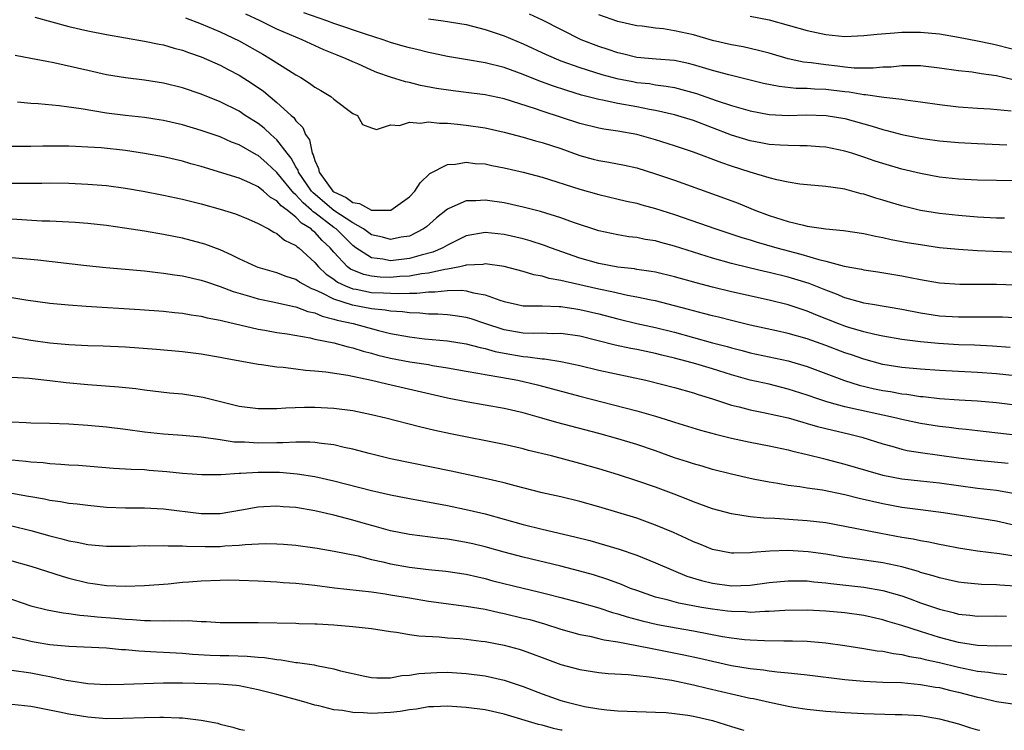
# Model space of a CAD drawing. Units: inches. Extents: x 2583000 to 2586000, y 1545000 to 1548000.
# Drawn here: x 2583208 to 2583312, y 1545000 to 1545075 of the extents above; entities that cross this region are included whole.
import ezdxf

# ---------------------------------------------------------------- set-up
doc = ezdxf.new("R2010")
doc.units = ezdxf.units.IN
doc.header["$MEASUREMENT"] = 0
doc.layers.add('LD25831545_2ft', color=104, linetype='Continuous')

msp = doc.modelspace()

# ---------------------------------------------------------------- linework, layer by layer
at = {"layer": 'LD25831545_2ft'}
for points, elevation in [([(2583209.4, 1545075.4), (2583213, 1545074.42), (2583215, 1545073.96), (2583217, 1545073.55), (2583219, 1545073.2), (2583221, 1545072.86), (2583222.54, 1545072.54), (2583223, 1545072.45), (2583224.12, 1545072.12), (2583225, 1545071.89), (2583225.64, 1545071.64), (2583227, 1545071.19), (2583229, 1545070.32), (2583229.85, 1545069.85), (2583231, 1545069.26), (2583232.38, 1545068.38), (2583233.56, 1545067.56), (2583235, 1545066.37), (2583236.48, 1545065), (2583236.77, 1545064.77), (2583237, 1545064.43), (2583237.73, 1545063.73), (2583238.02, 1545063), (2583238.43, 1545062.43), (2583238.72, 1545061), (2583238.82, 1545060.82), (2583239, 1545060.22), (2583239.4, 1545059.4), (2583239.46, 1545059), (2583240.9, 1545057), (2583241, 1545056.92), (2583242.31, 1545056.31), (2583243, 1545055.78), (2583243.7, 1545055.7), (2583245, 1545054.99), (2583247, 1545054.98), (2583247.04, 1545055), (2583249, 1545056.41), (2583249.57, 1545057), (2583250.13, 1545057.87), (2583251.15, 1545058.85), (2583253, 1545059.83), (2583253.85, 1545059.85), (2583255, 1545060.06), (2583255.93, 1545059.93), (2583257, 1545059.87), (2583257.71, 1545059.71), (2583259, 1545059.47), (2583261, 1545059.01), (2583263, 1545058.48), (2583267, 1545057.2), (2583269, 1545056.64), (2583271.94, 1545055.94), (2583273, 1545055.71), (2583273.55, 1545055.55), (2583275, 1545055.16), (2583277, 1545054.52), (2583281.36, 1545053), (2583284.11, 1545052.11), (2583285, 1545051.84), (2583285.63, 1545051.63), (2583287.81, 1545051), (2583290.35, 1545050.35), (2583292.23, 1545049.77), (2583293, 1545049.59), (2583294.93, 1545049.08), (2583296.76, 1545048.76), (2583297, 1545048.69), (2583298.47, 1545048.47), (2583301, 1545048.04), (2583301.88, 1545047.88), (2583303, 1545047.64), (2583305, 1545047.29), (2583307.15, 1545047.15), (2583311, 1545047.15), (2583317, 1545046.96)], 7916), ([(2583311.87, 1545054.13), (2583311, 1545054.15), (2583309, 1545054.25), (2583307, 1545054.41), (2583305, 1545054.64), (2583303, 1545054.96), (2583301, 1545055.45), (2583299.8, 1545055.8), (2583299, 1545056.06), (2583298.26, 1545056.26), (2583297, 1545056.68), (2583296.73, 1545056.73), (2583295, 1545057.19), (2583294.77, 1545057.23), (2583293, 1545057.49), (2583290.25, 1545057.74), (2583289, 1545057.94), (2583287.82, 1545058.18), (2583287, 1545058.41), (2583285, 1545059.02), (2583283, 1545059.65), (2583281.99, 1545059.99), (2583279, 1545061.11), (2583277, 1545061.79), (2583275, 1545062.43), (2583273, 1545062.99), (2583271, 1545063.34), (2583269.54, 1545063.54), (2583269, 1545063.65), (2583267, 1545064.14), (2583263, 1545065.46), (2583262.3, 1545065.7), (2583259, 1545066.74), (2583257, 1545067.17), (2583255, 1545067.44), (2583253.6, 1545067.6), (2583251.86, 1545067.86), (2583250.17, 1545068.17), (2583249, 1545068.47), (2583248.56, 1545068.56), (2583247, 1545069.06), (2583245.55, 1545069.55), (2583245, 1545069.79), (2583243.55, 1545070.45), (2583243, 1545070.68), (2583242.32, 1545071), (2583241.37, 1545071.37), (2583241, 1545071.53), (2583239.95, 1545071.95), (2583237.67, 1545073), (2583237, 1545073.26), (2583235, 1545074.13), (2583233.22, 1545075), (2583231.71, 1545075.71)], 7920), ([(2583313, 1545058.08), (2583311, 1545058.11), (2583309, 1545058.17), (2583307, 1545058.27), (2583305, 1545058.49), (2583303, 1545058.85), (2583301, 1545059.33), (2583299, 1545059.92), (2583298.18, 1545060.18), (2583297, 1545060.59), (2583296.68, 1545060.68), (2583295.72, 1545061), (2583295, 1545061.22), (2583293, 1545061.64), (2583292.32, 1545061.68), (2583291, 1545061.79), (2583290.22, 1545061.78), (2583289, 1545061.81), (2583288.15, 1545061.85), (2583287, 1545061.94), (2583286.11, 1545062.11), (2583285, 1545062.31), (2583283, 1545062.93), (2583279, 1545064.45), (2583277, 1545065.07), (2583275, 1545065.52), (2583274.37, 1545065.63), (2583273, 1545065.91), (2583271, 1545066.26), (2583269.39, 1545066.61), (2583269, 1545066.68), (2583267.16, 1545067.16), (2583265.63, 1545067.63), (2583264.12, 1545068.12), (2583262.66, 1545068.66), (2583261, 1545069.34), (2583259, 1545070.06), (2583257, 1545070.55), (2583254.9, 1545070.9), (2583253, 1545071.24), (2583251.55, 1545071.55), (2583251, 1545071.65), (2583249.92, 1545071.92), (2583249, 1545072.13), (2583248.33, 1545072.33), (2583247, 1545072.71), (2583246.2, 1545073), (2583244.46, 1545073.54), (2583241, 1545074.72), (2583240.27, 1545075), (2583237.84, 1545075.84)], 7922), ([(2583312.55, 1545065.45), (2583310.34, 1545065.66), (2583309, 1545065.74), (2583307, 1545065.89), (2583305, 1545066.12), (2583303, 1545066.42), (2583301.39, 1545066.61), (2583301, 1545066.68), (2583299.12, 1545066.88), (2583297.17, 1545067.17), (2583297, 1545067.17), (2583295.45, 1545067.45), (2583295, 1545067.49), (2583293, 1545067.74), (2583291.77, 1545067.77), (2583291, 1545067.84), (2583289.85, 1545067.85), (2583288.05, 1545068.05), (2583286.38, 1545068.38), (2583282.72, 1545069.28), (2583281, 1545069.75), (2583279.94, 1545070.06), (2583279, 1545070.35), (2583278.49, 1545070.49), (2583277, 1545070.8), (2583275.05, 1545070.95), (2583273, 1545071.14), (2583271.51, 1545071.51), (2583271, 1545071.62), (2583269.97, 1545071.97), (2583269, 1545072.28), (2583267.12, 1545073), (2583263.06, 1545075.06), (2583261.69, 1545075.69)], 7926), ([(2583312.77, 1545068.77), (2583311, 1545069.19), (2583309.4, 1545069.4), (2583308.43, 1545069.57), (2583307, 1545069.73), (2583305, 1545070.01), (2583303, 1545070.23), (2583302.25, 1545070.25), (2583301, 1545070.24), (2583299.88, 1545070.12), (2583299, 1545070.09), (2583298, 1545070), (2583295.99, 1545070.01), (2583295, 1545070.11), (2583294.22, 1545070.22), (2583293, 1545070.34), (2583291.44, 1545070.56), (2583290.64, 1545070.64), (2583289, 1545070.99), (2583287, 1545071.58), (2583285.88, 1545071.88), (2583284.25, 1545072.25), (2583283, 1545072.47), (2583281, 1545072.93), (2583279, 1545073.51), (2583278.33, 1545073.67), (2583277, 1545073.96), (2583275.85, 1545074.15), (2583275, 1545074.22), (2583273.57, 1545074.43), (2583273, 1545074.49), (2583271, 1545074.94), (2583269, 1545075.64)], 7928), ([(2583285, 1545075.48), (2583287, 1545075.1), (2583289, 1545074.56), (2583291, 1545073.97), (2583293, 1545073.55), (2583295, 1545073.36), (2583297, 1545073.44), (2583298.4, 1545073.6), (2583300.25, 1545073.75), (2583301, 1545073.79), (2583303, 1545073.8), (2583305, 1545073.62), (2583307, 1545073.29), (2583309, 1545072.9), (2583310.56, 1545072.56), (2583311, 1545072.48), (2583313.77, 1545071.77)], 7930), ([(2583225.33, 1545075.33), (2583227, 1545074.7), (2583229, 1545073.84), (2583231, 1545072.89), (2583233.49, 1545071.49), (2583234.33, 1545071), (2583236.23, 1545069.77), (2583237, 1545069.29), (2583237.51, 1545069), (2583238.42, 1545068.42), (2583239, 1545068), (2583239.64, 1545067.64), (2583240.69, 1545067), (2583241, 1545066.73), (2583243, 1545065.22), (2583243.52, 1545065), (2583244.03, 1545064.03), (2583245, 1545063.68), (2583245.52, 1545063.52), (2583247, 1545064.01), (2583247.95, 1545063.95), (2583249, 1545064.28), (2583250.17, 1545064.17), (2583251, 1545064.31), (2583252.18, 1545064.18), (2583253, 1545064.19), (2583254.07, 1545064.07), (2583255, 1545063.99), (2583257, 1545063.68), (2583259, 1545063.23), (2583261, 1545062.71), (2583262.32, 1545062.32), (2583263, 1545062.15), (2583265, 1545061.49), (2583267, 1545060.77), (2583268.39, 1545060.39), (2583269, 1545060.23), (2583270.06, 1545060.06), (2583271.73, 1545059.73), (2583273, 1545059.45), (2583275, 1545058.84), (2583277, 1545058.15), (2583282.26, 1545056.26), (2583283.72, 1545055.72), (2583285.47, 1545055), (2583287, 1545054.43), (2583289, 1545053.79), (2583290.61, 1545053.39), (2583291, 1545053.31), (2583292.98, 1545053.02), (2583294.85, 1545052.85), (2583297, 1545052.52), (2583298.24, 1545052.24), (2583299, 1545052.11), (2583299.89, 1545051.89), (2583301.58, 1545051.58), (2583303, 1545051.34), (2583305, 1545051.05), (2583307, 1545050.85), (2583309, 1545050.72), (2583310.65, 1545050.65), (2583313.44, 1545050.56)], 7918), ([(2583251, 1545075.22), (2583252.56, 1545075), (2583255, 1545074.61), (2583257, 1545074.1), (2583258.36, 1545073.64), (2583259, 1545073.4), (2583261, 1545072.58), (2583263.45, 1545071.45), (2583265, 1545070.79), (2583267, 1545070.07), (2583269.32, 1545069.32), (2583270.9, 1545068.9), (2583272.58, 1545068.58), (2583273, 1545068.5), (2583274.36, 1545068.36), (2583275, 1545068.25), (2583276.11, 1545068.11), (2583277, 1545067.94), (2583277.76, 1545067.76), (2583279.32, 1545067.32), (2583281.41, 1545066.59), (2583283, 1545066.06), (2583285, 1545065.48), (2583287, 1545065.11), (2583289, 1545065.01), (2583290.95, 1545065.05), (2583293.03, 1545065), (2583295, 1545064.67), (2583297.88, 1545063.88), (2583299, 1545063.51), (2583299.42, 1545063.42), (2583301, 1545062.98), (2583303, 1545062.6), (2583303.47, 1545062.53), (2583305, 1545062.32), (2583307, 1545062.13), (2583309, 1545062.02), (2583312.1, 1545061.9)], 7924), ([(2583313.56, 1545043.56), (2583311.66, 1545043.66), (2583311, 1545043.68), (2583309.69, 1545043.69), (2583307, 1545043.66), (2583305, 1545043.79), (2583303, 1545044.11), (2583301, 1545044.49), (2583297.92, 1545045), (2583297, 1545045.16), (2583296.78, 1545045.22), (2583295, 1545045.73), (2583294.12, 1545046.12), (2583293, 1545046.52), (2583291.23, 1545047.23), (2583289.7, 1545047.7), (2583289, 1545047.91), (2583287, 1545048.4), (2583286.51, 1545048.51), (2583284.89, 1545048.89), (2583283, 1545049.36), (2583281, 1545049.91), (2583279, 1545050.53), (2583277, 1545051.18), (2583275.56, 1545051.56), (2583275, 1545051.74), (2583273.9, 1545051.9), (2583273, 1545052.09), (2583272.18, 1545052.18), (2583271, 1545052.37), (2583269, 1545052.79), (2583266.33, 1545053.67), (2583265, 1545054.16), (2583262.83, 1545054.83), (2583261, 1545055.3), (2583259, 1545055.76), (2583257, 1545056.06), (2583255.99, 1545055.99), (2583255, 1545055.98), (2583253.16, 1545055.16), (2583253, 1545055.1), (2583251.84, 1545054.16), (2583250.78, 1545053.22), (2583250.47, 1545053), (2583249, 1545052.25), (2583248.12, 1545052.12), (2583247, 1545051.88), (2583246.13, 1545052.13), (2583245, 1545052.38), (2583244.14, 1545053), (2583243, 1545053.64), (2583241, 1545054.96), (2583238.81, 1545056.81), (2583238.65, 1545057), (2583237.28, 1545059), (2583237.22, 1545059.22), (2583237, 1545059.57), (2583236.49, 1545060.49), (2583236.08, 1545061), (2583235, 1545062.42), (2583234.34, 1545063), (2583233.65, 1545063.65), (2583233, 1545064.14), (2583231.64, 1545065), (2583231, 1545065.44), (2583229, 1545066.45), (2583227, 1545067.26), (2583225, 1545067.93), (2583223, 1545068.42), (2583221, 1545068.73), (2583219, 1545068.98), (2583217, 1545069.31), (2583215, 1545069.74), (2583211.44, 1545070.56), (2583210.69, 1545070.69), (2583209, 1545071.03), (2583207.33, 1545071.33)], 7914), ([(2583312.46, 1545040.46), (2583310.6, 1545040.6), (2583308.7, 1545040.7), (2583307, 1545040.75), (2583304.88, 1545040.88), (2583303, 1545041.06), (2583301, 1545041.31), (2583299, 1545041.66), (2583298.17, 1545041.83), (2583297, 1545042.12), (2583295.41, 1545042.59), (2583295, 1545042.72), (2583294.26, 1545043), (2583291.93, 1545043.93), (2583291, 1545044.32), (2583290.49, 1545044.49), (2583289, 1545044.99), (2583287, 1545045.49), (2583283, 1545046.36), (2583281, 1545046.83), (2583279.29, 1545047.29), (2583277, 1545047.95), (2583275, 1545048.43), (2583274.52, 1545048.52), (2583273, 1545048.73), (2583272.77, 1545048.77), (2583271, 1545048.97), (2583269, 1545049.34), (2583267, 1545049.91), (2583263.89, 1545051), (2583263.25, 1545051.25), (2583261.73, 1545051.73), (2583261, 1545051.94), (2583259, 1545052.4), (2583257, 1545052.61), (2583255, 1545052.27), (2583253, 1545051.29), (2583252.52, 1545051), (2583251.47, 1545050.53), (2583250.22, 1545050.22), (2583249, 1545049.86), (2583247, 1545049.64), (2583246.19, 1545049.81), (2583245, 1545049.95), (2583243.34, 1545051), (2583243, 1545051.25), (2583241.24, 1545053), (2583241, 1545053.17), (2583239, 1545054.7), (2583238.82, 1545054.82), (2583238.65, 1545055), (2583237.75, 1545055.75), (2583237, 1545056.62), (2583236.78, 1545056.78), (2583235, 1545058.96), (2583233.94, 1545059.94), (2583233, 1545060.78), (2583232.85, 1545060.85), (2583231, 1545061.9), (2583230.19, 1545062.19), (2583229, 1545062.73), (2583227.3, 1545063.3), (2583227, 1545063.42), (2583225, 1545064.02), (2583223, 1545064.48), (2583222.55, 1545064.55), (2583221, 1545064.77), (2583218.98, 1545064.98), (2583217, 1545065.23), (2583214.3, 1545065.7), (2583211.97, 1545066.03), (2583209.78, 1545066.22), (2583209, 1545066.25), (2583207.6, 1545066.4)], 7912), ([(2583313, 1545037.46), (2583311, 1545037.68), (2583309, 1545037.83), (2583305, 1545038.05), (2583303, 1545038.18), (2583301, 1545038.35), (2583299, 1545038.66), (2583297, 1545039.22), (2583295.69, 1545039.69), (2583295, 1545039.92), (2583293, 1545040.68), (2583291, 1545041.37), (2583289, 1545041.95), (2583287.77, 1545042.23), (2583285, 1545042.84), (2583283, 1545043.31), (2583281.66, 1545043.66), (2583281, 1545043.81), (2583280.07, 1545044.07), (2583279, 1545044.34), (2583278.49, 1545044.49), (2583277, 1545044.89), (2583275, 1545045.39), (2583274.53, 1545045.47), (2583273, 1545045.8), (2583272.02, 1545045.98), (2583270.36, 1545046.36), (2583269, 1545046.64), (2583265.43, 1545047.43), (2583265, 1545047.56), (2583263.77, 1545047.77), (2583263, 1545048.01), (2583262.15, 1545048.15), (2583261, 1545048.51), (2583259, 1545049.04), (2583257, 1545049.31), (2583256.74, 1545049.26), (2583255, 1545049.17), (2583254.88, 1545049.12), (2583254.3, 1545049), (2583253, 1545048.76), (2583252.73, 1545048.73), (2583251, 1545048.34), (2583250.26, 1545048.26), (2583249, 1545048.02), (2583247.97, 1545047.97), (2583247, 1545047.88), (2583245.91, 1545047.91), (2583245, 1545048), (2583244.17, 1545048.17), (2583243, 1545048.65), (2583242.76, 1545048.76), (2583242.46, 1545049), (2583241, 1545050.56), (2583240.62, 1545051), (2583239.78, 1545051.78), (2583239, 1545052.65), (2583238.79, 1545052.79), (2583238.6, 1545053), (2583237.6, 1545053.6), (2583237, 1545054.26), (2583236.06, 1545055), (2583235.44, 1545055.44), (2583235, 1545055.97), (2583234.32, 1545056.32), (2583233.56, 1545057), (2583233, 1545057.46), (2583232.12, 1545057.88), (2583231, 1545058.37), (2583227, 1545059.59), (2583225.89, 1545059.89), (2583225, 1545060.16), (2583223, 1545060.62), (2583220.99, 1545060.99), (2583219, 1545061.28), (2583216.44, 1545061.56), (2583215, 1545061.66), (2583213.7, 1545061.7), (2583213, 1545061.76), (2583212.23, 1545061.77), (2583211, 1545061.76), (2583210.25, 1545061.75), (2583209, 1545061.7), (2583208.28, 1545061.72), (2583207, 1545061.72)], 7910), ([(2583207, 1545057.85), (2583210.16, 1545057.84), (2583211, 1545057.87), (2583213, 1545057.83), (2583215, 1545057.75), (2583217, 1545057.6), (2583219, 1545057.33), (2583220.86, 1545057), (2583223, 1545056.59), (2583225, 1545056.15), (2583227, 1545055.64), (2583229, 1545055.09), (2583230.6, 1545054.6), (2583231.98, 1545054.02), (2583233, 1545053.57), (2583234.09, 1545053), (2583234.66, 1545052.66), (2583235, 1545052.53), (2583235.81, 1545051.81), (2583237, 1545051.25), (2583237.12, 1545051.12), (2583237.29, 1545051), (2583239, 1545049.45), (2583239.37, 1545049), (2583240.21, 1545048.21), (2583241, 1545047.7), (2583241.39, 1545047.39), (2583242.22, 1545047), (2583243, 1545046.68), (2583243.38, 1545046.62), (2583245, 1545046.3), (2583246.26, 1545046.26), (2583247, 1545046.2), (2583247.84, 1545046.16), (2583249, 1545046.23), (2583249.79, 1545046.21), (2583251, 1545046.35), (2583251.66, 1545046.34), (2583253, 1545046.49), (2583254.52, 1545046.52), (2583255, 1545046.46), (2583255.75, 1545046.25), (2583257, 1545046.05), (2583258.53, 1545045.47), (2583259, 1545045.33), (2583260.4, 1545045), (2583261, 1545044.88), (2583263, 1545044.86), (2583264.8, 1545044.8), (2583265, 1545044.81), (2583266.56, 1545044.56), (2583267, 1545044.5), (2583269, 1545044.02), (2583271, 1545043.5), (2583273, 1545043.02), (2583275, 1545042.59), (2583277, 1545042.09), (2583281, 1545040.97), (2583282.56, 1545040.56), (2583283, 1545040.43), (2583284.15, 1545040.15), (2583285, 1545039.91), (2583289, 1545039.05), (2583291, 1545038.46), (2583293, 1545037.72), (2583294.97, 1545036.97), (2583296.49, 1545036.49), (2583298.11, 1545036.11), (2583299, 1545035.92), (2583299.81, 1545035.81), (2583301, 1545035.58), (2583301.53, 1545035.54), (2583303, 1545035.3), (2583303.28, 1545035.28), (2583305, 1545035.08), (2583307.06, 1545034.94), (2583309, 1545034.84), (2583311, 1545034.66), (2583313, 1545034.4)], 7908), ([(2583313, 1545031.19), (2583309, 1545031.65), (2583307.81, 1545031.81), (2583307, 1545031.88), (2583306.02, 1545032.02), (2583305, 1545032.12), (2583303, 1545032.42), (2583301, 1545032.86), (2583300.45, 1545033), (2583295, 1545034.21), (2583293.33, 1545034.67), (2583293, 1545034.75), (2583292.23, 1545035), (2583291, 1545035.43), (2583289, 1545036.08), (2583287, 1545036.58), (2583285, 1545037.02), (2583283, 1545037.58), (2583281, 1545038.22), (2583279.26, 1545038.74), (2583278.33, 1545039), (2583277, 1545039.35), (2583275.66, 1545039.66), (2583275, 1545039.83), (2583273, 1545040.25), (2583272.37, 1545040.37), (2583270.73, 1545040.73), (2583267, 1545041.67), (2583265, 1545041.96), (2583264.07, 1545041.93), (2583263, 1545041.97), (2583262.06, 1545041.94), (2583261, 1545041.98), (2583259, 1545042.33), (2583256.95, 1545043), (2583255.5, 1545043.5), (2583255, 1545043.65), (2583253.83, 1545043.83), (2583253, 1545043.93), (2583251.99, 1545044), (2583251, 1545044.01), (2583250.1, 1545044.1), (2583249, 1545044.13), (2583248.25, 1545044.25), (2583247, 1545044.32), (2583246.43, 1545044.43), (2583245, 1545044.57), (2583242.96, 1545044.96), (2583241, 1545045.58), (2583239.77, 1545046.23), (2583239, 1545046.57), (2583238.67, 1545046.67), (2583237.37, 1545047.37), (2583237, 1545047.65), (2583235.97, 1545047.97), (2583235, 1545048.37), (2583234.5, 1545048.5), (2583233, 1545048.94), (2583232.85, 1545049), (2583231, 1545049.84), (2583230.23, 1545050.23), (2583229, 1545050.78), (2583227.39, 1545051.39), (2583227, 1545051.51), (2583225, 1545052.01), (2583223, 1545052.41), (2583221, 1545052.76), (2583218.9, 1545053.1), (2583217, 1545053.36), (2583215, 1545053.57), (2583213.67, 1545053.67), (2583211, 1545053.81), (2583210.16, 1545053.84), (2583208.03, 1545053.97), (2583207, 1545054.05)], 7906), ([(2583207, 1545050), (2583209.74, 1545049.74), (2583214.88, 1545049.12), (2583216.92, 1545048.92), (2583221, 1545048.56), (2583222.4, 1545048.4), (2583223, 1545048.34), (2583224.16, 1545048.16), (2583225, 1545048.05), (2583227, 1545047.59), (2583227.43, 1545047.43), (2583229, 1545046.92), (2583230.38, 1545046.38), (2583232.11, 1545045.89), (2583233, 1545045.61), (2583234.75, 1545045.25), (2583236.79, 1545044.79), (2583237, 1545044.76), (2583238.27, 1545044.27), (2583239, 1545044.12), (2583239.77, 1545043.77), (2583241, 1545043.48), (2583241.36, 1545043.36), (2583243.03, 1545043), (2583245.73, 1545042.27), (2583247, 1545041.96), (2583249, 1545041.58), (2583250.6, 1545041.4), (2583253, 1545041.17), (2583255, 1545040.86), (2583256.46, 1545040.46), (2583257, 1545040.36), (2583258.05, 1545040.05), (2583259, 1545039.87), (2583261, 1545039.51), (2583261.49, 1545039.49), (2583263, 1545039.28), (2583263.27, 1545039.27), (2583265, 1545039), (2583267, 1545038.55), (2583269, 1545038.06), (2583273.97, 1545037), (2583277, 1545036.23), (2583279, 1545035.68), (2583279.51, 1545035.51), (2583281, 1545035.05), (2583283, 1545034.38), (2583283.81, 1545034.19), (2583285, 1545033.88), (2583286.39, 1545033.61), (2583289, 1545033.02), (2583290.56, 1545032.56), (2583291, 1545032.45), (2583292.11, 1545032.11), (2583293.72, 1545031.72), (2583295.36, 1545031.36), (2583296.8, 1545031), (2583299, 1545030.29), (2583299.97, 1545030.03), (2583301, 1545029.72), (2583301.59, 1545029.59), (2583303, 1545029.36), (2583307, 1545028.82), (2583309, 1545028.57), (2583312.24, 1545028.24)], 7904), ([(2583207, 1545045.77), (2583208.48, 1545045.52), (2583211, 1545045.17), (2583212.97, 1545044.97), (2583214.83, 1545044.83), (2583220.5, 1545044.5), (2583223, 1545044.32), (2583224.18, 1545044.18), (2583225, 1545044.11), (2583225.93, 1545043.93), (2583227, 1545043.78), (2583227.62, 1545043.62), (2583229, 1545043.36), (2583229.28, 1545043.28), (2583233, 1545042.41), (2583233.7, 1545042.3), (2583235, 1545042.07), (2583236.08, 1545041.92), (2583238.52, 1545041.48), (2583239, 1545041.36), (2583241, 1545040.95), (2583242.53, 1545040.53), (2583243, 1545040.44), (2583244.09, 1545040.09), (2583245, 1545039.87), (2583245.67, 1545039.66), (2583247, 1545039.35), (2583249.03, 1545038.97), (2583251, 1545038.66), (2583251.43, 1545038.57), (2583253, 1545038.32), (2583255, 1545037.96), (2583256.23, 1545037.77), (2583257, 1545037.62), (2583258.66, 1545037.34), (2583260.43, 1545037), (2583262.51, 1545036.51), (2583264.1, 1545036.1), (2583267, 1545035.31), (2583273, 1545033.77), (2583275, 1545033.2), (2583276.69, 1545032.69), (2583277, 1545032.58), (2583279.74, 1545031.74), (2583281.31, 1545031.31), (2583283, 1545030.9), (2583285, 1545030.47), (2583287, 1545030.09), (2583289, 1545029.65), (2583289.51, 1545029.51), (2583291, 1545029.16), (2583292.72, 1545028.72), (2583293, 1545028.66), (2583295, 1545028.14), (2583297.43, 1545027.43), (2583299, 1545026.99), (2583301, 1545026.6), (2583303, 1545026.36), (2583305, 1545026.15), (2583309, 1545025.6), (2583311, 1545025.37), (2583313, 1545025.04)], 7902), ([(2583313, 1545021.66), (2583311, 1545022.11), (2583305.42, 1545023), (2583303, 1545023.3), (2583301, 1545023.56), (2583299, 1545023.93), (2583296.5, 1545024.5), (2583295, 1545024.88), (2583292.63, 1545025.37), (2583291, 1545025.61), (2583290.25, 1545025.75), (2583289, 1545025.89), (2583287.9, 1545026.1), (2583287, 1545026.22), (2583285.47, 1545026.53), (2583285, 1545026.62), (2583283, 1545027.08), (2583281, 1545027.58), (2583279.91, 1545027.91), (2583279, 1545028.16), (2583278.38, 1545028.38), (2583277, 1545028.82), (2583275, 1545029.54), (2583273, 1545030.21), (2583271, 1545030.82), (2583269, 1545031.39), (2583264.55, 1545032.55), (2583262.99, 1545033.01), (2583261, 1545033.55), (2583259, 1545034.01), (2583257, 1545034.38), (2583255, 1545034.73), (2583253, 1545035.12), (2583246.59, 1545036.59), (2583245, 1545036.99), (2583242.5, 1545037.5), (2583240.15, 1545037.85), (2583239, 1545037.96), (2583238.02, 1545038.02), (2583237, 1545038.17), (2583235.65, 1545038.35), (2583235, 1545038.4), (2583233.36, 1545038.64), (2583233, 1545038.67), (2583229.34, 1545039.34), (2583229, 1545039.42), (2583227, 1545039.77), (2583225, 1545040.02), (2583222.26, 1545040.26), (2583219, 1545040.51), (2583216.62, 1545040.62), (2583215, 1545040.66), (2583213, 1545040.76), (2583211, 1545040.93), (2583209, 1545041.22), (2583207, 1545041.57)], 7900), ([(2583313.72, 1545018.28), (2583311.34, 1545018.66), (2583309, 1545018.94), (2583307, 1545019.25), (2583305.54, 1545019.54), (2583305, 1545019.63), (2583303.88, 1545019.88), (2583303, 1545020.02), (2583302.2, 1545020.19), (2583301, 1545020.39), (2583298.79, 1545020.79), (2583295, 1545021.56), (2583293, 1545021.92), (2583291, 1545022.15), (2583287.61, 1545022.39), (2583286.42, 1545022.42), (2583285, 1545022.57), (2583283, 1545022.88), (2583281, 1545023.41), (2583279, 1545024.14), (2583278.39, 1545024.39), (2583276.96, 1545024.96), (2583275, 1545025.7), (2583273, 1545026.39), (2583271.07, 1545027), (2583269, 1545027.63), (2583267, 1545028.21), (2583264, 1545029), (2583261.58, 1545029.58), (2583261, 1545029.74), (2583259, 1545030.21), (2583253.33, 1545031.33), (2583251.69, 1545031.69), (2583250.07, 1545032.07), (2583246.49, 1545033), (2583245, 1545033.36), (2583243, 1545033.76), (2583241, 1545034.01), (2583239, 1545034.12), (2583237.89, 1545034.11), (2583235.94, 1545034.06), (2583235, 1545033.98), (2583234, 1545034), (2583233, 1545033.97), (2583231, 1545034.24), (2583227.19, 1545035.19), (2583227, 1545035.23), (2583225, 1545035.52), (2583223.64, 1545035.64), (2583221, 1545035.96), (2583220.09, 1545036.09), (2583218.28, 1545036.28), (2583215, 1545036.51), (2583212.72, 1545036.72), (2583211, 1545036.94), (2583208.82, 1545037.18), (2583207, 1545037.3)], 7898), ([(2583313, 1545015.25), (2583311.35, 1545015.35), (2583311, 1545015.38), (2583309.42, 1545015.42), (2583307.59, 1545015.59), (2583307, 1545015.66), (2583305.91, 1545015.91), (2583305, 1545016.11), (2583304.33, 1545016.33), (2583303, 1545016.7), (2583302.78, 1545016.78), (2583301, 1545017.28), (2583299, 1545017.71), (2583295.83, 1545018.17), (2583295, 1545018.28), (2583293, 1545018.61), (2583291.13, 1545018.87), (2583289, 1545019.01), (2583287.05, 1545018.95), (2583285.21, 1545018.79), (2583285, 1545018.76), (2583283.26, 1545018.74), (2583283, 1545018.73), (2583281, 1545019.12), (2583279.67, 1545019.67), (2583279, 1545019.93), (2583278.28, 1545020.28), (2583276.9, 1545020.9), (2583275, 1545021.7), (2583273, 1545022.41), (2583269, 1545023.61), (2583267, 1545024.18), (2583265, 1545024.67), (2583263, 1545025.12), (2583260.16, 1545025.84), (2583259, 1545026.16), (2583257, 1545026.63), (2583253.39, 1545027.39), (2583247, 1545028.7), (2583244.74, 1545029.26), (2583243, 1545029.73), (2583242.09, 1545029.91), (2583241, 1545030.17), (2583239.69, 1545030.31), (2583239, 1545030.42), (2583238.47, 1545030.47), (2583237, 1545030.47), (2583235.6, 1545030.4), (2583235, 1545030.4), (2583233, 1545030.36), (2583231.55, 1545030.45), (2583230.47, 1545030.47), (2583229, 1545030.71), (2583227, 1545031), (2583225, 1545031.16), (2583223, 1545031.29), (2583221, 1545031.52), (2583219, 1545031.8), (2583217, 1545032.05), (2583215, 1545032.24), (2583213, 1545032.37), (2583211, 1545032.42), (2583209, 1545032.46), (2583208.49, 1545032.49), (2583207, 1545032.56)], 7896), ([(2583207, 1545028.58), (2583208.45, 1545028.45), (2583209, 1545028.37), (2583210.3, 1545028.3), (2583211, 1545028.21), (2583212.15, 1545028.15), (2583213, 1545028.08), (2583214.02, 1545028.02), (2583217.73, 1545027.73), (2583219, 1545027.66), (2583219.61, 1545027.61), (2583221, 1545027.56), (2583221.51, 1545027.51), (2583223.37, 1545027.37), (2583225, 1545027.2), (2583227.05, 1545027.05), (2583229.05, 1545027.05), (2583231, 1545027.17), (2583231.17, 1545027.17), (2583233, 1545027.28), (2583233.28, 1545027.28), (2583235.28, 1545027.28), (2583237.13, 1545027.13), (2583239, 1545026.84), (2583241, 1545026.39), (2583245, 1545025.36), (2583247, 1545024.89), (2583249, 1545024.5), (2583253, 1545023.78), (2583255.29, 1545023.29), (2583257, 1545022.87), (2583261, 1545021.77), (2583263, 1545021.27), (2583266.47, 1545020.47), (2583268.05, 1545020.05), (2583269.61, 1545019.61), (2583271.14, 1545019.14), (2583273, 1545018.53), (2583275, 1545017.72), (2583276.88, 1545016.88), (2583278.31, 1545016.31), (2583279.84, 1545015.84), (2583281, 1545015.55), (2583283, 1545015.27), (2583285, 1545015.34), (2583287, 1545015.61), (2583289, 1545015.82), (2583289.8, 1545015.8), (2583291, 1545015.81), (2583291.71, 1545015.71), (2583293, 1545015.6), (2583293.52, 1545015.52), (2583297, 1545015.12), (2583299, 1545014.79), (2583301, 1545014.2), (2583301.89, 1545013.89), (2583303, 1545013.47), (2583305, 1545012.79), (2583306.45, 1545012.45), (2583307, 1545012.29), (2583308.18, 1545012.18), (2583309, 1545012.07), (2583311, 1545012.09), (2583312.07, 1545012.07)], 7894), ([(2583312.93, 1545008.93), (2583311, 1545008.9), (2583309, 1545008.95), (2583307, 1545009.27), (2583305, 1545009.82), (2583303, 1545010.43), (2583301, 1545011.08), (2583299.52, 1545011.52), (2583299, 1545011.69), (2583297, 1545012.13), (2583295, 1545012.42), (2583293, 1545012.61), (2583291, 1545012.7), (2583288.65, 1545012.65), (2583287, 1545012.55), (2583286.55, 1545012.55), (2583285, 1545012.47), (2583284.51, 1545012.51), (2583283, 1545012.55), (2583282.61, 1545012.61), (2583281, 1545012.81), (2583279.83, 1545013), (2583277.44, 1545013.44), (2583276.21, 1545013.79), (2583275, 1545014.09), (2583273, 1545014.77), (2583272.36, 1545015), (2583271.4, 1545015.4), (2583269.94, 1545015.94), (2583268.42, 1545016.42), (2583267, 1545016.83), (2583265, 1545017.35), (2583261, 1545018.29), (2583259, 1545018.82), (2583257, 1545019.38), (2583255.7, 1545019.7), (2583255, 1545019.87), (2583254.03, 1545020.03), (2583253, 1545020.22), (2583252.29, 1545020.29), (2583249, 1545020.69), (2583247, 1545021.08), (2583245.51, 1545021.51), (2583244.11, 1545021.89), (2583243, 1545022.22), (2583241, 1545022.75), (2583239, 1545023.22), (2583237, 1545023.56), (2583235.64, 1545023.64), (2583235, 1545023.71), (2583233.61, 1545023.61), (2583233, 1545023.59), (2583231.26, 1545023.26), (2583229, 1545022.89), (2583227, 1545022.9), (2583223, 1545023.37), (2583221, 1545023.47), (2583219, 1545023.49), (2583217, 1545023.57), (2583215, 1545023.75), (2583213.9, 1545023.9), (2583213, 1545023.99), (2583212.14, 1545024.14), (2583211, 1545024.29), (2583210.43, 1545024.43), (2583209, 1545024.67), (2583208.73, 1545024.73), (2583207, 1545025.04)], 7892), ([(2583207, 1545021.63), (2583209, 1545021.13), (2583211, 1545020.55), (2583212.26, 1545020.26), (2583213, 1545020.04), (2583213.9, 1545019.9), (2583215, 1545019.66), (2583217, 1545019.48), (2583219.48, 1545019.48), (2583221, 1545019.53), (2583221.51, 1545019.51), (2583223, 1545019.54), (2583223.5, 1545019.5), (2583225, 1545019.49), (2583225.45, 1545019.45), (2583227.42, 1545019.42), (2583229, 1545019.44), (2583229.49, 1545019.49), (2583231, 1545019.57), (2583231.65, 1545019.65), (2583233.75, 1545019.75), (2583235, 1545019.72), (2583235.68, 1545019.68), (2583237, 1545019.57), (2583239, 1545019.3), (2583239.24, 1545019.24), (2583241.05, 1545018.95), (2583243.56, 1545018.44), (2583245, 1545018.07), (2583246.18, 1545017.82), (2583247, 1545017.61), (2583249, 1545017.24), (2583251, 1545017), (2583252.83, 1545016.83), (2583255, 1545016.52), (2583256.22, 1545016.22), (2583257, 1545016.05), (2583257.82, 1545015.82), (2583261, 1545015.02), (2583262.64, 1545014.64), (2583263.61, 1545014.39), (2583265, 1545014.05), (2583267, 1545013.52), (2583269, 1545012.94), (2583270.45, 1545012.45), (2583271, 1545012.32), (2583271.99, 1545011.99), (2583273.57, 1545011.57), (2583275.2, 1545011.2), (2583277.17, 1545010.83), (2583279, 1545010.52), (2583282.07, 1545009.93), (2583283, 1545009.78), (2583284.4, 1545009.6), (2583285, 1545009.55), (2583286.52, 1545009.48), (2583288.54, 1545009.46), (2583289.47, 1545009.47), (2583291, 1545009.41), (2583293, 1545009.26), (2583295, 1545008.98), (2583297, 1545008.66), (2583298.41, 1545008.41), (2583299, 1545008.36), (2583300.12, 1545008.12), (2583301, 1545008.03), (2583301.82, 1545007.82), (2583303, 1545007.63), (2583303.49, 1545007.49), (2583305, 1545007.16), (2583307, 1545006.68), (2583309, 1545006.27), (2583310.16, 1545006.16), (2583311, 1545006.01), (2583312.11, 1545005.89)], 7890), ([(2583207, 1545017.93), (2583209, 1545017.35), (2583212.3, 1545016.3), (2583213, 1545016.1), (2583215, 1545015.6), (2583215.53, 1545015.53), (2583217, 1545015.3), (2583219, 1545015.24), (2583221, 1545015.31), (2583223.49, 1545015.49), (2583225, 1545015.65), (2583225.69, 1545015.69), (2583227, 1545015.81), (2583229, 1545015.89), (2583229.9, 1545015.9), (2583231, 1545015.89), (2583233, 1545015.82), (2583235, 1545015.7), (2583235.64, 1545015.64), (2583237, 1545015.55), (2583239, 1545015.34), (2583241.08, 1545015.08), (2583245, 1545014.64), (2583246.42, 1545014.42), (2583247, 1545014.34), (2583249, 1545013.99), (2583251, 1545013.65), (2583255, 1545013.14), (2583257, 1545012.79), (2583258.46, 1545012.46), (2583259, 1545012.36), (2583261, 1545011.87), (2583261.7, 1545011.7), (2583263.25, 1545011.25), (2583265, 1545010.7), (2583267, 1545010.14), (2583268.06, 1545009.94), (2583269, 1545009.72), (2583269.56, 1545009.56), (2583271, 1545009.35), (2583273, 1545008.98), (2583274.64, 1545008.64), (2583275, 1545008.59), (2583277.99, 1545007.99), (2583279.62, 1545007.62), (2583281, 1545007.3), (2583283, 1545006.86), (2583285, 1545006.52), (2583286.39, 1545006.39), (2583287, 1545006.28), (2583287.83, 1545006.17), (2583289, 1545006.09), (2583290.04, 1545005.96), (2583291, 1545005.87), (2583295, 1545005.37), (2583297, 1545005.18), (2583299, 1545005.1), (2583300.96, 1545005.04), (2583303, 1545004.86), (2583304.57, 1545004.57), (2583305, 1545004.51), (2583306.2, 1545004.2), (2583307, 1545004.02), (2583309, 1545003.5), (2583309.42, 1545003.42), (2583311, 1545003.06), (2583313, 1545002.76)], 7888), ([(2583206.13, 1545014.13), (2583209, 1545013.17), (2583210.72, 1545012.72), (2583212.41, 1545012.41), (2583213, 1545012.35), (2583214.17, 1545012.17), (2583215, 1545012.12), (2583216.01, 1545012.01), (2583217.87, 1545011.87), (2583219, 1545011.75), (2583219.72, 1545011.72), (2583221, 1545011.6), (2583221.62, 1545011.62), (2583223, 1545011.57), (2583223.61, 1545011.61), (2583225, 1545011.59), (2583225.61, 1545011.61), (2583227, 1545011.5), (2583227.51, 1545011.51), (2583229, 1545011.41), (2583233, 1545011.41), (2583237, 1545011.32), (2583237.3, 1545011.3), (2583239, 1545011.26), (2583239.24, 1545011.24), (2583241, 1545011.15), (2583243, 1545010.99), (2583245, 1545010.75), (2583247, 1545010.44), (2583247.63, 1545010.37), (2583249, 1545010.13), (2583249.99, 1545009.99), (2583252.13, 1545009.87), (2583253, 1545009.79), (2583254.31, 1545009.69), (2583255, 1545009.63), (2583256.56, 1545009.44), (2583257, 1545009.38), (2583259, 1545009.01), (2583260.57, 1545008.57), (2583261, 1545008.44), (2583262.06, 1545008.06), (2583263, 1545007.7), (2583265, 1545006.97), (2583267, 1545006.42), (2583269, 1545006.11), (2583270, 1545006), (2583272.11, 1545005.89), (2583273, 1545005.79), (2583274.33, 1545005.67), (2583276.7, 1545005.3), (2583279, 1545004.81), (2583280.45, 1545004.45), (2583285, 1545003.41), (2583285.35, 1545003.35), (2583287.04, 1545002.96), (2583289, 1545002.54), (2583289.55, 1545002.45), (2583291, 1545002.22), (2583293, 1545002.03), (2583294.03, 1545001.97), (2583295, 1545001.89), (2583297, 1545001.78), (2583300.32, 1545001.68), (2583301, 1545001.68), (2583303, 1545001.55), (2583305, 1545001.22), (2583307, 1545000.67), (2583308.27, 1545000.27), (2583309, 1545000.06), (2583309.24, 1545000)], 7886), ([(2583207, 1545009.87), (2583208.44, 1545009.56), (2583209, 1545009.42), (2583209.35, 1545009.35), (2583211, 1545009.08), (2583213, 1545008.89), (2583217, 1545008.71), (2583218.56, 1545008.56), (2583219, 1545008.54), (2583220.39, 1545008.39), (2583222.28, 1545008.28), (2583223, 1545008.26), (2583225, 1545008.16), (2583226.06, 1545008.06), (2583227.94, 1545007.94), (2583229, 1545007.91), (2583229.9, 1545007.9), (2583231.85, 1545007.85), (2583233, 1545007.74), (2583233.69, 1545007.69), (2583235, 1545007.48), (2583235.45, 1545007.45), (2583237, 1545007.18), (2583237.17, 1545007.17), (2583238.91, 1545006.91), (2583239.16, 1545006.84), (2583241, 1545006.51), (2583241.7, 1545006.3), (2583244.28, 1545005.72), (2583245, 1545005.58), (2583245.54, 1545005.54), (2583247, 1545005.56), (2583248.2, 1545005.8), (2583249, 1545005.83), (2583249.99, 1545006.01), (2583251.89, 1545006.11), (2583253, 1545006.13), (2583255, 1545006.01), (2583257, 1545005.75), (2583259, 1545005.3), (2583261, 1545004.63), (2583263, 1545003.85), (2583265, 1545003.14), (2583265.51, 1545003), (2583267.48, 1545002.52), (2583269, 1545002.26), (2583269.85, 1545002.15), (2583271, 1545002.07), (2583271.98, 1545002.02), (2583275, 1545001.93), (2583276.13, 1545001.87), (2583277, 1545001.79), (2583278.41, 1545001.59), (2583279, 1545001.49), (2583281, 1545001.03), (2583283, 1545000.39), (2583284.07, 1545000.07), (2583284.31, 1545000)], 7884), ([(2583265.14, 1545000), (2583265, 1545000.03), (2583264.21, 1545000.21), (2583263, 1545000.54), (2583262.63, 1545000.63), (2583259, 1545001.71), (2583257, 1545002.15), (2583255, 1545002.42), (2583253, 1545002.56), (2583251.53, 1545002.47), (2583251, 1545002.47), (2583249.75, 1545002.25), (2583249, 1545002.17), (2583248, 1545002), (2583247, 1545001.89), (2583245, 1545001.79), (2583244.14, 1545001.86), (2583243, 1545001.88), (2583241.91, 1545002.09), (2583241, 1545002.18), (2583239.41, 1545002.59), (2583239, 1545002.67), (2583237.82, 1545003), (2583237.2, 1545003.2), (2583235, 1545003.79), (2583233, 1545004.29), (2583231, 1545004.69), (2583230.73, 1545004.73), (2583228.88, 1545004.88), (2583225, 1545004.97), (2583223, 1545004.97), (2583218.83, 1545004.83), (2583217, 1545004.82), (2583215, 1545004.92), (2583213.21, 1545005.21), (2583212.73, 1545005.27), (2583211, 1545005.65), (2583210.21, 1545005.79), (2583209, 1545006.03), (2583207, 1545006.32)], 7882), ([(2583207, 1545002.77), (2583209, 1545002.55), (2583209.54, 1545002.46), (2583212.03, 1545001.97), (2583213, 1545001.74), (2583215, 1545001.41), (2583217, 1545001.26), (2583218.73, 1545001.27), (2583221, 1545001.36), (2583222.62, 1545001.38), (2583223, 1545001.4), (2583224.68, 1545001.32), (2583225, 1545001.32), (2583227, 1545001.08), (2583228.74, 1545000.74), (2583229, 1545000.66), (2583230.35, 1545000.35), (2583231, 1545000.13), (2583231.55, 1545000)], 7880)]:
    msp.add_lwpolyline(points, dxfattribs=dict(at, elevation=elevation))

doc.saveas('drawing.dxf')
